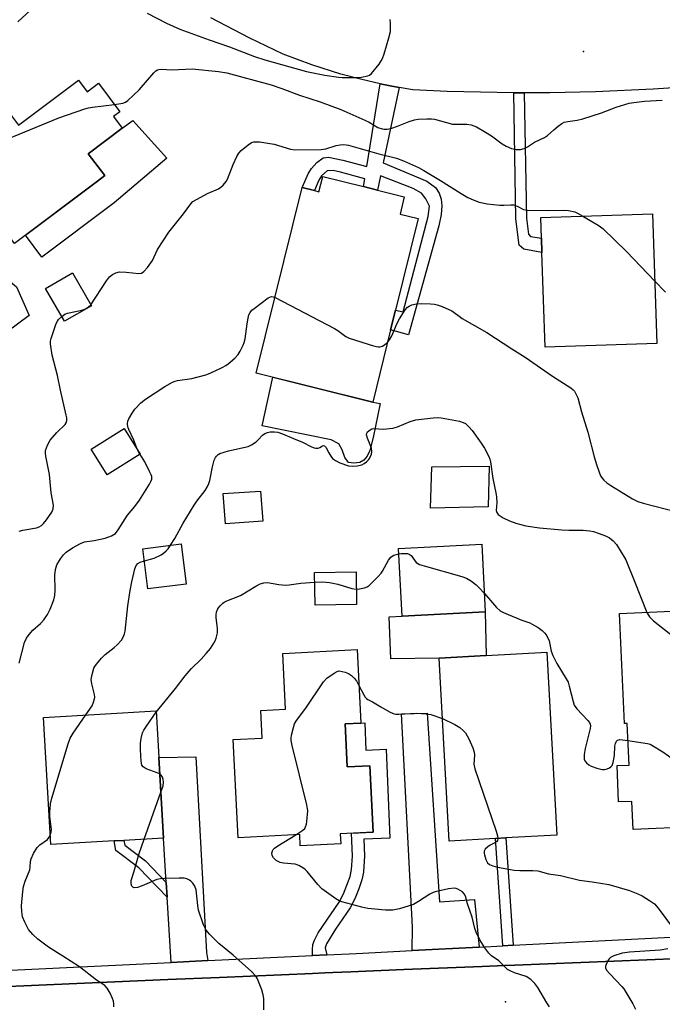
# Model space of a CAD drawing. Units: inches. Extents: x 1291761 to 1297761, y 501451 to 505451.
# Drawn here: x 1294313 to 1294505, y 502148 to 502442 of the extents above; entities that cross this region are included whole.
import ezdxf

# ---------------------------------------------------------------- set-up
doc = ezdxf.new("R2010")
doc.units = ezdxf.units.IN
doc.header["$MEASUREMENT"] = 0
for name, color, linetype in [('BLDG-Footprint', 5, 'Continuous'), ('CULTRL-Pad', 6, 'Continuous'), ('ELEV-Spot Elevation', 7, 'Continuous'), ('TRANS-Driveway', 251, 'Continuous'), ('TRANS-Non Street Sidewalk', 7, 'Continuous'), ('TRANS-Road', 130, 'Continuous'), ('TRANS-Street Sidewalk', 7, 'Continuous'), ('Undefined', 1, 'Continuous')]:
    doc.layers.add(name, color=color, linetype=linetype)

msp = doc.modelspace()

# ---------------------------------------------------------------- linework, layer by layer
at = {"layer": 'BLDG-Footprint'}
for points, elevation in [([(1294330.77, 502424.22), (1294333.39, 502420.74), (1294336.78, 502423.29), (1294343.18, 502414.78), (1294341.27, 502413.34), (1294343.89, 502409.84), (1294333.7, 502402.22), (1294338.62, 502395.69), (1294336.43, 502394.04), (1294311.7, 502375.43), (1294294.75, 502397.96), (1294308.27, 502408.13), (1294306.27, 502410.8), (1294308.35, 502412.36), (1294310.46, 502413.9), (1294312.85, 502410.73)], 370.67), ([(1294420.05, 502391.39), (1294428.08, 502389.4), (1294426.8, 502384.22), (1294432.2, 502382.89), (1294425.43, 502355.52), (1294423.99, 502349.69), (1294418.64, 502328.11), (1294383.9, 502336.72), (1294397.61, 502392.11), (1294401.27, 502391.21), (1294402.6, 502390.88), (1294403.73, 502395.43), (1294415.91, 502392.42)], 374.07), ([(1294503.45, 502345.59), (1294470.12, 502344.47), (1294469.17, 502372.77), (1294469.03, 502376.98), (1294468.82, 502383.21), (1294502.16, 502384.32)], 372.78), ([(1294334.66, 502356.86), (1294326.61, 502352.23), (1294320.97, 502362.05), (1294329.02, 502366.68)], 380.4), ([(1294349.19, 502312.55), (1294339.35, 502306.38), (1294334.57, 502314.01), (1294344.41, 502320.18)], 373.69), ([(1294385.81, 502292.53), (1294374.65, 502291.75), (1294374.02, 502300.79), (1294385.18, 502301.56)], 377.08), ([(1294362.95, 502273.77), (1294351.53, 502272.35), (1294350.03, 502284.35), (1294361.47, 502285.77)], 383.53), ([(1294452.27, 502265.49), (1294427.41, 502264.19), (1294426.36, 502284.37), (1294451.21, 502285.67)], 378.45), ([(1294413.82, 502267.69), (1294401.42, 502267.49), (1294401.26, 502277.24), (1294413.67, 502277.44)], 387.58), ([(1294520.93, 502269.01), (1294521.21, 502262.8), (1294527.09, 502263.06), (1294529.61, 502206.44), (1294514.63, 502205.78), (1294514.83, 502201.37), (1294496.39, 502200.55), (1294496.02, 502208.94), (1294492.07, 502208.77), (1294491.59, 502219.62), (1294495.19, 502219.78), (1294494.63, 502232.18), (1294493.78, 502232.14), (1294492.32, 502264.97), (1294510.13, 502265.77), (1294510.01, 502268.52)], 396.31), ([(1294410.38, 502232.04), (1294411.03, 502219.19), (1294417.78, 502219.54), (1294418.78, 502199.78), (1294408.97, 502199.29), (1294409.12, 502196.26), (1294397.03, 502195.65), (1294396.86, 502199.01), (1294378.45, 502198.08), (1294376.97, 502227.38), (1294385.69, 502227.82), (1294385.28, 502236.04), (1294392.63, 502236.41), (1294391.78, 502253.1), (1294414, 502254.23), (1294415.12, 502232.28)], 399.01), ([(1294455.28, 502197.84), (1294441.52, 502197.09), (1294438.52, 502251.72), (1294452.5, 502252.49), (1294470.68, 502253.49), (1294473.67, 502198.85), (1294458.37, 502198.01)], 379.44), ([(1294341.5, 502197.13), (1294322.58, 502196.04), (1294320.39, 502234.01), (1294354.01, 502235.95), (1294354.82, 502222.02), (1294356.22, 502197.98), (1294344.38, 502197.3)], 377.61)]:
    msp.add_lwpolyline(points, close=True, dxfattribs=dict(at, elevation=elevation))
at = {"layer": 'CULTRL-Pad'}
for points in [[(1294341.47, 502387.61), (1294319.89, 502371.37), (1294314.98, 502377.9), (1294336.43, 502394.04), (1294338.62, 502395.69), (1294333.7, 502402.22), (1294343.89, 502409.85), (1294347.04, 502412.15), (1294357.19, 502400.9)], [(1294316.11, 502353.98), (1294305.89, 502346.46), (1294300.79, 502352.89), (1294308.74, 502365.51), (1294312.32, 502362.54)], [(1294414.8, 502310.11), (1294413.03, 502309.88), (1294411.41, 502310.09), (1294410.36, 502311.58), (1294409.51, 502313.85), (1294408.5, 502315.61), (1294406.23, 502316.85), (1294385.61, 502321.03), (1294388.79, 502335.5), (1294418.64, 502328.11), (1294420.85, 502327.69), (1294418.81, 502317.5), (1294417.74, 502313.62), (1294416.95, 502311.99), (1294415.98, 502310.76)], [(1294453.17, 502296.8), (1294435.88, 502296.41), (1294436.27, 502308.76), (1294453.41, 502308.96)], [(1294438.52, 502251.72), (1294424.08, 502251.45), (1294423.53, 502264), (1294427.41, 502264.19), (1294452.27, 502265.49), (1294452.5, 502252.49)]]:
    msp.add_lwpolyline(points, close=True, dxfattribs=at)
at = {"layer": 'ELEV-Spot Elevation'}
for p in [(1294481.54, 502432.78, 369.45), (1294458.33, 502149.06, 380.05)]:
    msp.add_point(p, dxfattribs=at)
at = {"layer": 'TRANS-Driveway'}
for points in [[(1294450.43, 502165.45), (1294430.46, 502164.42), (1294430.48, 502171.4), (1294427.23, 502235.09), (1294434.94, 502235.27), (1294438.57, 502178.98), (1294449.07, 502179.69)], [(1294369.41, 502161.42), (1294358.44, 502160.89), (1294357.28, 502180.34), (1294357.01, 502184.74), (1294356.22, 502197.98), (1294354.82, 502222.02), (1294365.83, 502222.24), (1294369.03, 502163.85)]]:
    msp.add_lwpolyline(points, close=True, dxfattribs=at)
at = {"layer": 'TRANS-Non Street Sidewalk'}
for points in [[(1294426.57, 502422), (1294421.78, 502399.5), (1294434.79, 502394.04), (1294437.43, 502392.1), (1294438.54, 502390.43), (1294439.1, 502388.63), (1294439.24, 502386.68), (1294439.1, 502384.04), (1294438.4, 502380.71), (1294429.37, 502348.21), (1294423.99, 502349.69), (1294425.43, 502355.52), (1294427.71, 502355.02), (1294435.21, 502383.49), (1294435.63, 502386.54), (1294434.51, 502388.77), (1294433.26, 502390.43), (1294430.76, 502391.82), (1294420.95, 502395.64), (1294420.05, 502391.39), (1294415.91, 502392.42), (1294416.29, 502394.76), (1294409.07, 502396.68), (1294406.83, 502397.2), (1294405.1, 502397.14), (1294403.39, 502395.59), (1294402.55, 502394.29), (1294401.27, 502391.21), (1294397.61, 502392.11), (1294399.44, 502396.39), (1294400.34, 502397.85), (1294401.97, 502399.65), (1294403.85, 502401.04), (1294405.48, 502401.2), (1294409.77, 502400.35), (1294416.89, 502398.45), (1294420.9, 502423.12), (1294423.86, 502422.5)], [(1294460.75, 502420.37), (1294461.3, 502420.36), (1294463.88, 502420.37), (1294464.53, 502383.01), (1294465.15, 502378.21), (1294465.8, 502377.54), (1294469.03, 502376.98), (1294469.17, 502372.77), (1294463.78, 502373.7), (1294462.36, 502374.93), (1294461.4, 502382.78)], [(1294404.93, 502163.13), (1294400.64, 502162.92), (1294400.63, 502164.67), (1294400.81, 502166.2), (1294401.22, 502167.52), (1294402.4, 502169.65), (1294408.67, 502178.85), (1294409.89, 502181.29), (1294411.88, 502186.55), (1294412.32, 502188.56), (1294412.58, 502192.55), (1294412.28, 502199.45), (1294418.78, 502199.78), (1294417.78, 502219.54), (1294411.04, 502219.19), (1294410.38, 502232.04), (1294415.12, 502232.28), (1294416.29, 502232.33), (1294416.63, 502224.24), (1294422.68, 502224.49), (1294423.8, 502197.95), (1294416.02, 502197.62), (1294416.23, 502192.72), (1294415.93, 502187.78), (1294415.41, 502185.47), (1294414.52, 502182.83), (1294413.29, 502179.87), (1294411.93, 502177.14), (1294407.56, 502170.8), (1294404.82, 502166.38), (1294404.46, 502165.25)], [(1294357.01, 502184.74), (1294357.28, 502180.34), (1294348.86, 502189.08), (1294341.98, 502194.24), (1294341.5, 502197.13), (1294344.37, 502197.3), (1294344.61, 502195.87), (1294350.78, 502191.21)], [(1294460.63, 502165.97), (1294457.54, 502165.81), (1294455.28, 502197.84), (1294458.37, 502198.01)]]:
    msp.add_lwpolyline(points, close=True, dxfattribs=at)
at = {"layer": 'TRANS-Road'}
for points in [[(1294533, 502423.51), (1294502.4, 502421.52), (1294485.19, 502420.73), (1294471.52, 502420.39), (1294463.88, 502420.37), (1294461.3, 502420.36), (1294460.75, 502420.37), (1294440.86, 502420.81), (1294430.65, 502421.31), (1294426.57, 502422), (1294423.86, 502422.5), (1294420.9, 502423.12), (1294414.99, 502424.45), (1294409.14, 502426.02), (1294400.47, 502428.74), (1294391.96, 502431.92), (1294381.99, 502436.73), (1294370.35, 502442.8)], [(1294215.3, 502147.57), (1294248.05, 502149.68), (1294262.56, 502150.61), (1294294.82, 502152.69), (1294309.82, 502153.65), (1294314.48, 502153.86), (1294357.47, 502155.73), (1294372.89, 502156.4), (1294400.67, 502157.6), (1294404.33, 502157.76), (1294406.72, 502157.87), (1294412.08, 502158.1), (1294427.94, 502158.73), (1294451.37, 502159.67), (1294457.95, 502159.94), (1294461.05, 502160.06), (1294510.33, 502162.03)]]:
    msp.add_lwpolyline(points, dxfattribs=at)
at = {"layer": 'TRANS-Street Sidewalk'}
for points in [[(1294079.28, 502147.09), (1294109.42, 502148.49), (1294143.8, 502150.09), (1294153, 502150.52), (1294165.71, 502151.11), (1294170.55, 502151.33), (1294179.3, 502151.8), (1294182.72, 502151.97), (1294248.94, 502155.47), (1294261.03, 502156.11), (1294279.78, 502157.1), (1294296.84, 502157.92), (1294312.73, 502158.69), (1294358.44, 502160.89), (1294369.41, 502161.42), (1294400.64, 502162.92), (1294404.93, 502163.13), (1294413.84, 502163.56), (1294430.46, 502164.42), (1294450.43, 502165.45), (1294457.54, 502165.81), (1294460.63, 502165.97), (1294513.61, 502168.7)], [(1294510.33, 502162.03), (1294461.05, 502160.06), (1294457.95, 502159.94), (1294451.37, 502159.67), (1294427.94, 502158.73), (1294412.08, 502158.1), (1294406.72, 502157.87), (1294404.33, 502157.76), (1294400.67, 502157.6), (1294372.89, 502156.4), (1294357.47, 502155.73), (1294314.48, 502153.86), (1294309.82, 502153.65), (1294294.82, 502152.69), (1294262.56, 502150.61), (1294248.05, 502149.68), (1294215.3, 502147.57)]]:
    msp.add_lwpolyline(points, dxfattribs=at)
at = {"layer": 'Undefined'}
for p, q in [((1294349.13, 502312.64, 374), (1294348.81, 502313.15, 374)), ((1294349.15, 502312.62, 374), (1294349.13, 502312.64, 374)), ((1294350.4, 502197.65, 378), (1294355.42, 502211.64, 378))]:
    msp.add_line(p, q, dxfattribs=at)
for points, elevation in [([(1294312.73, 502441.59), (1294317.66, 502446.14)], 368), ([(1294351.3, 502444.18), (1294357.09, 502441.15), (1294361.02, 502439.41), (1294369.81, 502436.24), (1294375.87, 502434.18), (1294383.32, 502431.26), (1294386.4, 502430.25), (1294398.9, 502426.78), (1294404.36, 502425.68), (1294408.42, 502425.05), (1294409.53, 502424.95), (1294412, 502424.93), (1294413.86, 502424.98), (1294415.28, 502425.11), (1294417.19, 502425.45), (1294417.68, 502425.66), (1294418.33, 502426.18), (1294420.53, 502428.95), (1294421.2, 502429.92), (1294421.62, 502430.68), (1294422.1, 502432.04), (1294423.5, 502436.79), (1294423.97, 502438.75), (1294423.98, 502441.1), (1294423.87, 502442.27)], 368), ([(1294341.56, 502416.93), (1294344.02, 502417.34), (1294344.79, 502417.62), (1294345.5, 502418.08), (1294348.91, 502421.28), (1294353.3, 502426.33), (1294353.91, 502426.92), (1294354.36, 502427.22), (1294354.81, 502427.4), (1294355.53, 502427.51), (1294358.64, 502427.31), (1294364.76, 502427.61), (1294372.57, 502426.77), (1294375.14, 502426.38), (1294388.34, 502422.75), (1294391.52, 502421.68), (1294396.8, 502419.72), (1294402.93, 502417.73), (1294409.12, 502415.46), (1294416.3, 502412.29), (1294417.59, 502411.62), (1294420.13, 502410.1), (1294421.5, 502409.61), (1294422.08, 502409.53), (1294422.95, 502409.55), (1294424.37, 502409.87), (1294426.05, 502410.41), (1294429.52, 502411.82), (1294431.11, 502412.33), (1294432.24, 502412.5), (1294434.82, 502412.67), (1294436.24, 502412.68), (1294437.09, 502412.57), (1294442.44, 502411.1), (1294443.59, 502411.03), (1294446.75, 502411.07), (1294448.09, 502410.87), (1294449.61, 502410.28), (1294452.37, 502408.66), (1294454.09, 502407.57), (1294457.32, 502405.23), (1294458.52, 502404.5), (1294460.09, 502403.81), (1294461.45, 502403.48), (1294462.77, 502403.48), (1294463.83, 502403.76), (1294464.82, 502404.26), (1294467, 502405.65), (1294469.93, 502407.03), (1294470.84, 502407.69), (1294472.69, 502409.39), (1294473.99, 502410.47), (1294475.12, 502411.27), (1294475.85, 502411.62), (1294476.91, 502411.87), (1294479.68, 502412.22), (1294481.37, 502412.65), (1294486.97, 502414.41), (1294491.34, 502416.12), (1294495.21, 502417.32), (1294496.64, 502417.56), (1294499.82, 502417.88), (1294505.12, 502418.24)], 370), ([(1294301.26, 502389.3), (1294303.16, 502398.71), (1294303.58, 502400.41), (1294304.06, 502401.48), (1294305.3, 502403.53), (1294306.15, 502404.74), (1294306.78, 502405.31), (1294308.05, 502405.96), (1294324.97, 502412.96), (1294332.71, 502415.6), (1294333.79, 502415.91), (1294334.96, 502416.12), (1294341.56, 502416.93)], 370), ([(1294334.49, 502357.16), (1294339.13, 502364.34), (1294340.04, 502365.47), (1294340.94, 502366.17), (1294341.95, 502366.68), (1294343.03, 502366.93), (1294345, 502366.91), (1294348.85, 502366.47), (1294349.64, 502366.6), (1294350.27, 502367.03), (1294351.36, 502368.31), (1294352.88, 502370.4), (1294354.4, 502373.6), (1294357.79, 502378.79), (1294362.15, 502384.24), (1294364.34, 502387.32), (1294364.95, 502387.93), (1294366.19, 502388.71), (1294369.36, 502390.38), (1294372.64, 502391.79), (1294373.34, 502392.28), (1294373.96, 502392.85), (1294374.89, 502393.91), (1294375.32, 502394.65), (1294377.03, 502398.99), (1294378.08, 502401.36), (1294378.63, 502402.36), (1294379.39, 502403.22), (1294381.46, 502404.91), (1294382.42, 502405.55), (1294383.19, 502405.81), (1294384.02, 502405.82), (1294384.88, 502405.73), (1294389.21, 502405.05), (1294394.06, 502403.58), (1294395.44, 502403.37), (1294403.27, 502403.47), (1294404.68, 502403.7), (1294407.78, 502404.67), (1294408.92, 502404.93), (1294410.07, 502404.96), (1294411.46, 502404.8), (1294420.47, 502402.17), (1294425.74, 502400.92), (1294427.89, 502400.15), (1294432.36, 502398.08), (1294433.88, 502397.25), (1294438.84, 502394.26), (1294445.06, 502390.32), (1294447.06, 502389.19), (1294448.6, 502388.43), (1294450.48, 502387.77), (1294452.79, 502387.32), (1294456.65, 502386.84), (1294457.82, 502386.83), (1294459.84, 502386.97), (1294460.69, 502386.93), (1294461.74, 502386.6), (1294463.68, 502385.61), (1294464.8, 502385.37), (1294470.91, 502385.29), (1294475.76, 502385.35), (1294477.15, 502385.25), (1294479.04, 502384.84), (1294479.84, 502384.48), (1294481.36, 502383.63)], 372), ([(1294481.36, 502383.63), (1294485.94, 502380.93), (1294487.34, 502379.87), (1294494.5, 502372.96), (1294502.83, 502364.28)], 372), ([(1294502.83, 502364.28), (1294506.05, 502360.9)], 372), ([(1294325.78, 502353.68), (1294326.73, 502354.35), (1294327.51, 502354.68), (1294331.78, 502355.58), (1294332.85, 502355.91), (1294333.74, 502356.4), (1294334.49, 502357.16)], 372), ([(1294348.81, 502313.15), (1294348.36, 502314.06), (1294347.33, 502316.71), (1294345.87, 502319.92), (1294345.58, 502320.74), (1294345.43, 502321.59), (1294345.51, 502322.4), (1294345.81, 502323.15), (1294346.78, 502324.83), (1294347.62, 502325.97), (1294349.42, 502327.86), (1294350.77, 502328.93), (1294356.63, 502332.79), (1294358.88, 502334.05), (1294359.65, 502334.37), (1294360.38, 502334.56), (1294364.64, 502335.12), (1294368.84, 502336.21), (1294370.13, 502336.73), (1294373.75, 502338.43), (1294374.78, 502338.99), (1294375.49, 502339.49), (1294377.47, 502341.26), (1294378.48, 502342.32), (1294379.11, 502343.27), (1294379.97, 502345.09), (1294380.27, 502345.89), (1294380.54, 502347.01), (1294381.14, 502351.45), (1294381.44, 502353.1), (1294381.71, 502354.15), (1294382.03, 502354.86), (1294382.58, 502355.49), (1294383.23, 502356.05), (1294387.44, 502359.2), (1294387.92, 502359.45), (1294388.4, 502359.58), (1294388.91, 502359.53), (1294389.5, 502359.32)], 374), ([(1294389.5, 502359.32), (1294407.2, 502350.05), (1294408.21, 502349.43), (1294410.58, 502347.72), (1294411.61, 502347.19), (1294418.88, 502344.87), (1294420.27, 502344.55), (1294420.81, 502344.55), (1294421.57, 502344.81), (1294422.3, 502345.25), (1294423.03, 502345.85)], 374), ([(1294423.03, 502345.85), (1294423.67, 502346.64), (1294424.35, 502347.83), (1294425.98, 502351.69), (1294426.62, 502352.96), (1294428.31, 502355.62), (1294429.05, 502356.44), (1294429.52, 502356.75), (1294430.3, 502357.11), (1294431.69, 502357.42), (1294433.36, 502357.48), (1294435.95, 502357.42), (1294437.1, 502357.32), (1294437.87, 502357.16), (1294439.41, 502356.63), (1294442.29, 502355.29), (1294443, 502354.85), (1294444.45, 502353.7), (1294445.36, 502353.09), (1294452.7, 502348.91), (1294460.18, 502343.99), (1294464.17, 502341.49), (1294472.33, 502335.84), (1294477.84, 502332.35), (1294478.51, 502331.78), (1294478.85, 502331.36), (1294479.42, 502330.41), (1294479.87, 502329.38), (1294481, 502325.19), (1294482.89, 502319.13), (1294484.8, 502311.76), (1294485.56, 502309.2), (1294486.22, 502307.22), (1294486.67, 502306.13), (1294487.12, 502305.41), (1294487.68, 502304.77), (1294488.55, 502304.04), (1294489.77, 502303.25), (1294496.24, 502299.24), (1294497.78, 502298.47), (1294499.38, 502297.96), (1294509.44, 502295.31)], 374), ([(1294313.14, 502289.6), (1294314.18, 502289.92), (1294318.29, 502290.61), (1294319.03, 502290.85), (1294319.73, 502291.26), (1294320.33, 502291.83), (1294321.24, 502292.94), (1294322.81, 502295.29), (1294323.25, 502296.29), (1294323.35, 502297.31), (1294322.63, 502301.03), (1294322.15, 502306.47), (1294321.08, 502311.98), (1294320.97, 502312.85), (1294321, 502313.66), (1294321.22, 502314.47), (1294321.53, 502315.27), (1294322.36, 502316.78), (1294324.36, 502319.01), (1294326.84, 502321.44), (1294327.14, 502321.87), (1294327.32, 502322.59), (1294327.29, 502323.36), (1294327.15, 502324.19), (1294325.42, 502331.64), (1294324.55, 502336.08), (1294322.92, 502342.07), (1294322.44, 502345.44), (1294322.45, 502346.28), (1294322.62, 502347.11), (1294324.13, 502351.52), (1294324.5, 502352.29), (1294324.81, 502352.75), (1294325.78, 502353.68)], 372), ([(1294358.27, 502285.37), (1294359.55, 502287.42), (1294362.1, 502292), (1294365.35, 502297.34), (1294366.17, 502298.55), (1294368.58, 502301.76), (1294369.29, 502302.91), (1294369.73, 502303.85), (1294369.98, 502304.68), (1294370.77, 502308.76), (1294371.35, 502310.77), (1294371.7, 502311.57), (1294371.99, 502312), (1294372.53, 502312.47), (1294372.99, 502312.72), (1294374.27, 502313.17), (1294375.61, 502313.54), (1294381.44, 502314.86), (1294382.45, 502315.35), (1294383.88, 502316.26), (1294384.49, 502316.81), (1294385.73, 502318.23), (1294386.42, 502318.72), (1294387.2, 502319.02), (1294388.03, 502319.21), (1294389.36, 502319.27), (1294390.36, 502319.08), (1294391.72, 502318.6), (1294395, 502317.19), (1294397.64, 502316.17), (1294400.42, 502314.76), (1294401.18, 502314.44), (1294401.69, 502314.33), (1294402.4, 502314.39), (1294402.85, 502314.55), (1294403.69, 502315.05), (1294403.98, 502315.14), (1294404.23, 502315.08), (1294404.65, 502314.63), (1294405.52, 502312.91), (1294406.13, 502311.94), (1294406.68, 502311.31), (1294407.58, 502310.62), (1294408.88, 502309.97), (1294411.42, 502309.12), (1294412.59, 502308.97), (1294414.04, 502309.04), (1294415.39, 502309.42), (1294416.11, 502309.82), (1294416.79, 502310.31), (1294417.39, 502310.88), (1294417.7, 502311.31), (1294418.28, 502312.52), (1294418.43, 502313.28), (1294418.3, 502314.33), (1294417.09, 502317.31), (1294416.81, 502318.36), (1294416.86, 502318.82), (1294417.07, 502319.22), (1294417.89, 502319.86), (1294418.42, 502320.09), (1294418.95, 502320.21), (1294421.78, 502320.05), (1294424.64, 502320.31), (1294426.04, 502320.69), (1294429.84, 502322.26), (1294431.5, 502322.81), (1294436.72, 502323.43), (1294437.88, 502323.5), (1294439.05, 502323.4), (1294444.58, 502322.38), (1294445.69, 502322.04), (1294446.31, 502321.67), (1294447.36, 502320.7), (1294448.31, 502319.59), (1294451.08, 502315.81), (1294452.03, 502314.36), (1294453.33, 502311.85), (1294453.64, 502311.07), (1294453.84, 502310.25), (1294454.5, 502305.32), (1294455.42, 502301.02), (1294455.6, 502299.87), (1294455.71, 502298.15), (1294455.53, 502295.76), (1294455.7, 502295.12), (1294456.15, 502294.53), (1294457.6, 502293.56), (1294459.45, 502292.62), (1294461.36, 502291.97), (1294464.4, 502291.19), (1294468.42, 502290.53), (1294475.13, 502289.96), (1294477.17, 502289.85), (1294481.51, 502289.85), (1294483.5, 502289.72), (1294484.6, 502289.46), (1294486.23, 502288.89), (1294488.11, 502288.17), (1294489.38, 502287.56), (1294490.46, 502286.68), (1294491.4, 502285.61), (1294492.53, 502283.85), (1294494.18, 502281.01), (1294496.94, 502274.33), (1294500.49, 502265.34)], 376), ([(1294313.09, 502250.17), (1294314.73, 502256.31), (1294315.27, 502257.62), (1294316.06, 502258.76), (1294317.15, 502260.04), (1294319.47, 502262.06), (1294320.41, 502263.1), (1294321.57, 502264.68), (1294322.35, 502266.26), (1294323.43, 502269.05), (1294323.73, 502270.41), (1294323.83, 502272.04), (1294323.74, 502276.47), (1294323.91, 502278.18), (1294324.33, 502279.52), (1294325.41, 502281.29), (1294326.3, 502282.47), (1294327.15, 502283.26), (1294329.06, 502284.59), (1294331.37, 502285.92), (1294332.63, 502286.36), (1294335.46, 502286.75), (1294338.78, 502287.52), (1294340.63, 502288.21), (1294341.81, 502288.92), (1294342.69, 502289.98), (1294345.43, 502294.31), (1294347.63, 502296.98), (1294349, 502298.82), (1294352.02, 502303.62), (1294352.41, 502304.36), (1294352.66, 502305.12), (1294352.66, 502305.85), (1294352.51, 502306.38), (1294352.05, 502307.43), (1294350.57, 502310.29), (1294349.15, 502312.62)], 374), ([(1294350.49, 502280.71), (1294353.38, 502281.55), (1294355.47, 502282.5), (1294356.15, 502282.98), (1294356.98, 502283.71), (1294357.53, 502284.34), (1294358.27, 502285.37)], 376), ([(1294333.01, 502234.74), (1294334.85, 502237.49), (1294335.3, 502238.5), (1294335.61, 502239.53), (1294335.67, 502240.06), (1294335.6, 502240.82), (1294334.79, 502244), (1294334.62, 502245.35), (1294334.84, 502246.75), (1294335.43, 502248.68), (1294335.67, 502249.2), (1294336.15, 502249.92), (1294337.7, 502251.71), (1294338.74, 502252.75), (1294341.47, 502254.87), (1294342.31, 502255.63), (1294343.62, 502257.08), (1294344.18, 502257.97), (1294344.53, 502258.93), (1294344.69, 502259.77), (1294345.53, 502267.26), (1294346.22, 502271.86), (1294346.72, 502274.48), (1294347.58, 502278.29), (1294348.01, 502279.35), (1294348.54, 502279.91), (1294349.25, 502280.31), (1294350.49, 502280.71)], 376), ([(1294413.75, 502272.27), (1294414.74, 502272.35), (1294416.18, 502272.66), (1294416.98, 502272.99), (1294417.58, 502273.41), (1294420.27, 502276.03), (1294421.16, 502277), (1294421.61, 502277.66), (1294423.4, 502280.89), (1294424.08, 502281.79), (1294424.5, 502282.13), (1294424.98, 502282.37), (1294426.44, 502282.82)], 378), ([(1294426.44, 502282.82), (1294427.14, 502282.93), (1294428.23, 502282.96), (1294429.02, 502282.89), (1294429.5, 502282.76), (1294430.12, 502282.31), (1294431.65, 502280.26), (1294432.09, 502279.92), (1294432.6, 502279.67), (1294434, 502279.21), (1294445.22, 502276.08), (1294446.61, 502275.58), (1294448.1, 502274.66), (1294449.51, 502273.59), (1294450.36, 502272.78), (1294451.98, 502270.99)], 378), ([(1294354.04, 502235.52), (1294355.76, 502237.79), (1294359.8, 502242.61), (1294362.64, 502246.42), (1294364.49, 502248.49), (1294367.41, 502251.38), (1294368.92, 502253.02), (1294370.17, 502254.52), (1294371.25, 502256.12), (1294371.64, 502256.84), (1294371.94, 502257.62), (1294372.3, 502259.26), (1294372.28, 502260.62), (1294371.91, 502263.71), (1294371.93, 502264.56), (1294372.05, 502265.41), (1294372.31, 502266.2), (1294372.58, 502266.66), (1294373.08, 502267.29), (1294373.87, 502268.06), (1294374.3, 502268.38), (1294375.06, 502268.78), (1294379.15, 502270.35), (1294383.75, 502273.17), (1294385.08, 502273.82), (1294386.16, 502274.2), (1294387.26, 502274.24), (1294390.63, 502273.65), (1294392.6, 502273.48), (1294393.74, 502273.55), (1294397.19, 502274.04), (1294401.31, 502274.36)], 378), ([(1294401.31, 502274.36), (1294403.72, 502274.48), (1294405.7, 502274.25), (1294408.22, 502273.76), (1294412.44, 502272.49), (1294413.75, 502272.27)], 378), ([(1294451.98, 502270.99), (1294455.59, 502266.81), (1294456.75, 502265.79), (1294457.7, 502265.26), (1294459.05, 502264.68), (1294463.13, 502263.02), (1294465.53, 502262.19), (1294466.3, 502261.84), (1294468.04, 502260.78), (1294469.22, 502259.94), (1294470, 502259.18), (1294470.63, 502258.32), (1294471.31, 502256.85), (1294471.92, 502253.81), (1294472.4, 502252.46), (1294473.63, 502250.12), (1294476.45, 502245.54), (1294476.96, 502244.48), (1294477.31, 502243.34), (1294478.47, 502238.74), (1294478.83, 502237.69), (1294479.56, 502236.6), (1294482.92, 502233.1), (1294483.41, 502232.45), (1294483.62, 502231.99), (1294483.68, 502231.47), (1294483.58, 502230.65), (1294482.1, 502224.68), (1294481.76, 502222.96), (1294481.74, 502222.08), (1294481.83, 502221.52), (1294482.02, 502221.03), (1294482.49, 502220.39), (1294483.13, 502219.87), (1294483.92, 502219.48), (1294485.59, 502218.83), (1294486.72, 502218.5), (1294487.29, 502218.42), (1294487.82, 502218.47), (1294488.61, 502218.66), (1294489.36, 502218.96), (1294489.79, 502219.23), (1294490.11, 502219.59), (1294490.48, 502220.52), (1294490.81, 502222.58), (1294490.95, 502225.45), (1294491.12, 502226.25), (1294491.42, 502226.92), (1294491.72, 502227.24), (1294492.42, 502227.4), (1294494.86, 502227.11)], 378), ([(1294500.49, 502265.34), (1294501.32, 502264), (1294501.85, 502263.37), (1294502.5, 502262.77), (1294513.27, 502254.35), (1294514.84, 502253.01), (1294516.22, 502251.22), (1294519.06, 502246.24), (1294520.08, 502244.87), (1294521.68, 502243.21), (1294528.24, 502237.19)], 376), ([(1294395.68, 502198.95), (1294397.75, 502200.3), (1294398.35, 502200.84), (1294398.62, 502201.29), (1294398.85, 502202.08), (1294398.98, 502202.93), (1294399.23, 502206.12), (1294398.97, 502207.87), (1294394.64, 502225.6), (1294394.34, 502227.05), (1294394.31, 502227.91), (1294394.44, 502228.74), (1294394.98, 502230.95), (1294395.34, 502232.03), (1294395.89, 502233.02), (1294398.64, 502236.73), (1294403.97, 502244.64), (1294404.97, 502245.66), (1294407.11, 502247.17), (1294408.06, 502247.7), (1294408.64, 502247.91), (1294410.44, 502247.48), (1294411.42, 502247.1), (1294412.36, 502246.49), (1294413.16, 502245.75), (1294413.81, 502244.91), (1294414.55, 502243.56)], 380), ([(1294414.55, 502243.56), (1294415.96, 502240.69), (1294416.44, 502239.99), (1294416.8, 502239.61), (1294417.22, 502239.31), (1294418.62, 502238.6), (1294421.07, 502237.11), (1294423.67, 502235.69), (1294424.72, 502235.19), (1294425.55, 502234.97), (1294426.42, 502234.93), (1294431.75, 502235.21), (1294434.62, 502235.1), (1294436, 502234.82), (1294439.52, 502233.62)], 380), ([(1294322.41, 502198.95), (1294322.66, 502199.75), (1294322.73, 502200.58), (1294322.25, 502204.55), (1294322.22, 502205.69), (1294322.46, 502208.22), (1294322.86, 502209.91), (1294327.75, 502226.1), (1294328.32, 502227.78), (1294329.19, 502229.29), (1294333.01, 502234.74)], 376), ([(1294355.1, 502217.11), (1294354.31, 502217.49), (1294350.97, 502218.66), (1294350.09, 502219.2), (1294349.73, 502219.75), (1294349.58, 502220.26), (1294349.4, 502222.24), (1294349.27, 502224.85), (1294349.27, 502226.28), (1294349.51, 502227.71), (1294349.96, 502229.38), (1294350.32, 502230.17), (1294351.07, 502231.41), (1294354.04, 502235.52)], 378), ([(1294439.52, 502233.62), (1294443.17, 502231.87), (1294444.66, 502230.95), (1294445.76, 502230.01), (1294446.34, 502229.37), (1294447.3, 502227.59), (1294448.5, 502224.92), (1294448.98, 502223.57), (1294449.06, 502222.74), (1294448.88, 502220.03), (1294449.14, 502218.66), (1294455.48, 502200), (1294455.87, 502198.66), (1294456.01, 502197.88)], 380), ([(1294494.86, 502227.11), (1294500.65, 502226.22), (1294501.49, 502225.98), (1294502.02, 502225.74), (1294505.27, 502223.7), (1294506.95, 502222.52), (1294507.56, 502221.92), (1294508.92, 502220.12), (1294509.81, 502219.37), (1294519.74, 502212.82), (1294520.52, 502212.42), (1294521.34, 502212.15), (1294526.49, 502211.07), (1294527.52, 502210.69), (1294527.88, 502210.41), (1294528.13, 502210.08), (1294528.52, 502209.21), (1294528.83, 502207.92), (1294528.93, 502206.41)], 378), ([(1294355.42, 502211.64), (1294356.06, 502213.52), (1294356.21, 502214.63), (1294356.1, 502215.42), (1294355.87, 502216.17), (1294355.49, 502216.8), (1294355.1, 502217.11)], 378), ([(1294341.31, 502147.63), (1294341.31, 502148.46), (1294341.22, 502149.29), (1294340.98, 502150.1), (1294340.23, 502151.68), (1294339.38, 502153.19), (1294338.67, 502154), (1294336.15, 502155.59), (1294331.13, 502159.51), (1294326.15, 502162.77), (1294321.8, 502165.38), (1294318.66, 502167.78), (1294317.17, 502169.16), (1294315.84, 502170.72), (1294314.74, 502172.83), (1294314.1, 502174.49), (1294313.85, 502176.11), (1294313.77, 502177.76), (1294314.14, 502182.08), (1294314.41, 502183.48), (1294314.86, 502185.12), (1294316.23, 502188.48), (1294316.38, 502189.32), (1294316.49, 502191.08), (1294316.66, 502191.79), (1294317.4, 502193.39), (1294318.49, 502195.14), (1294319.26, 502195.94), (1294321.55, 502197.59), (1294322.05, 502198.23), (1294322.41, 502198.95)], 376), ([(1294471.45, 502147.65), (1294470.6, 502148.82), (1294467.91, 502153.41), (1294467.08, 502154.61), (1294465.83, 502155.77), (1294464.42, 502156.71), (1294461, 502157.72), (1294459.64, 502158.33), (1294458.89, 502158.79), (1294458.26, 502159.34), (1294456.3, 502161.36), (1294454.1, 502162.8), (1294453.35, 502163.61), (1294452.17, 502165.19), (1294450.65, 502167.56), (1294449.49, 502169.87), (1294449.13, 502170.98), (1294448.36, 502174.33), (1294446.92, 502178.31), (1294446.33, 502180.6), (1294445.99, 502181.36), (1294445.44, 502181.92), (1294444.03, 502182.75), (1294443.52, 502182.93), (1294442.99, 502183.02), (1294441.3, 502182.8), (1294437.32, 502181.91), (1294436.51, 502181.63), (1294435.74, 502181.24), (1294432.35, 502179.02), (1294430.84, 502178.18), (1294426.66, 502176.88), (1294424.7, 502176.5), (1294422.45, 502176.43), (1294417.19, 502176.97), (1294415.45, 502177.33), (1294409.42, 502178.9), (1294408.62, 502179.24), (1294407.64, 502179.83), (1294403.42, 502182.85), (1294402.23, 502184.12), (1294399.1, 502188.02), (1294398.49, 502188.63), (1294397.8, 502189.13), (1294396.55, 502189.81), (1294395.48, 502190.18), (1294392.05, 502190.49), (1294391.02, 502190.68), (1294390.57, 502190.86), (1294389.83, 502191.31), (1294388.99, 502192.07), (1294388.64, 502192.76), (1294388.54, 502193.51), (1294388.68, 502194.19), (1294388.96, 502194.59), (1294389.37, 502194.98), (1294390.35, 502195.66), (1294395.68, 502198.95)], 380), ([(1294386.11, 502146.71), (1294386.16, 502148.41), (1294386.12, 502150.11), (1294385.96, 502151.23), (1294385.52, 502152.65), (1294384.58, 502155.16), (1294384.22, 502155.98), (1294383.77, 502156.73), (1294382.49, 502158.19), (1294376.94, 502163.02), (1294372.72, 502166.54), (1294370, 502169.2), (1294368.88, 502170.53), (1294368.17, 502172.08), (1294366.66, 502176.45), (1294366.39, 502177.87), (1294365.93, 502182.54), (1294365.55, 502183.58), (1294364.95, 502184.5), (1294364.39, 502185.11), (1294363.95, 502185.43), (1294363.18, 502185.77), (1294362.35, 502185.98), (1294360.89, 502186.06), (1294356.47, 502185.96), (1294355.31, 502185.86), (1294354.21, 502185.58), (1294349.77, 502183.7), (1294348.43, 502183.25), (1294347.42, 502183.16), (1294347.01, 502183.29), (1294346.71, 502183.6), (1294346.49, 502184.3), (1294346.49, 502184.84), (1294346.58, 502185.3), (1294347.37, 502187.77), (1294348.9, 502193.39), (1294350.4, 502197.65)], 378), ([(1294456.01, 502197.88), (1294455.92, 502197.26), (1294455.69, 502196.95), (1294455.16, 502196.57), (1294453.67, 502195.82), (1294453, 502195.36), (1294452.27, 502194.64), (1294451.93, 502194.02), (1294451.9, 502193.5), (1294451.98, 502192.95), (1294452.42, 502191.56), (1294452.94, 502190.56), (1294453.53, 502190.06), (1294454.52, 502189.66), (1294455.89, 502189.29), (1294460.88, 502188.35), (1294462.59, 502188.26), (1294466.45, 502188.32), (1294467.91, 502188.23), (1294471.14, 502187.33), (1294474.67, 502186.84), (1294480.36, 502185.44), (1294484.21, 502184.92), (1294489.17, 502184.08), (1294495.29, 502182.31), (1294497.77, 502181.36), (1294499.09, 502180.75), (1294501.33, 502179.35), (1294502.74, 502178.33), (1294503.91, 502177.03), (1294508.49, 502170.84)], 380), ([(1294506.76, 502164.88), (1294504.5, 502164.52), (1294495.36, 502163.92), (1294493.91, 502163.77), (1294493.08, 502163.59), (1294490.65, 502162.79), (1294489.67, 502162.3), (1294489.27, 502161.94), (1294488.95, 502161.49), (1294488.33, 502160.22), (1294488.19, 502159.7), (1294488.18, 502159.21), (1294488.49, 502158.52), (1294489.41, 502157.45), (1294493.07, 502153.67), (1294493.63, 502153), (1294496.29, 502148.49), (1294497.07, 502146.95)], 380)]:
    msp.add_lwpolyline(points, dxfattribs=dict(at, elevation=elevation))

doc.saveas('drawing.dxf')
